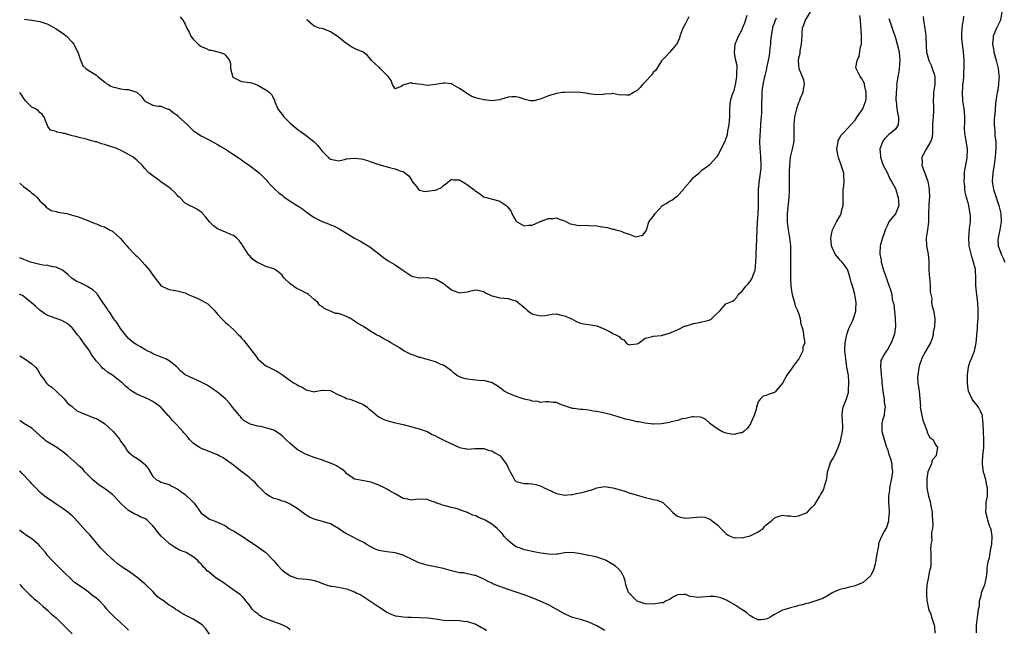
# Model space of a CAD drawing. Units: inches. Extents: x 2574000 to 2577000, y 1539000 to 1542000.
# Drawn here: x 2574000 to 2574244, y 1540248 to 1540399 of the extents above; entities that cross this region are included whole.
import ezdxf

# ---------------------------------------------------------------- set-up
doc = ezdxf.new("R2010")
doc.units = ezdxf.units.IN
doc.header["$MEASUREMENT"] = 0
doc.layers.add('LD25741539_2ft', color=135, linetype='Continuous')

msp = doc.modelspace()

# ---------------------------------------------------------------- linework, layer by layer
at = {"layer": 'LD25741539_2ft'}
for points, elevation in [([(2574195.87, 1540401), (2574194.61, 1540399), (2574194.25, 1540397.75), (2574193.91, 1540397), (2574193.79, 1540395.79), (2574193.77, 1540395), (2574193.65, 1540393), (2574193.32, 1540391.32), (2574193.28, 1540391), (2574193.27, 1540390.73), (2574193, 1540389.53), (2574192.92, 1540389), (2574192.92, 1540388.92), (2574193, 1540387.8), (2574193.08, 1540387), (2574193.9, 1540385), (2574194.19, 1540384.19), (2574194.35, 1540383), (2574194.12, 1540381.88), (2574194.03, 1540381), (2574193.35, 1540379.35), (2574193.22, 1540379), (2574193.17, 1540378.82), (2574193, 1540378.45), (2574192.46, 1540377), (2574191.99, 1540375), (2574191.81, 1540373), (2574191.84, 1540370.16), (2574191.79, 1540369), (2574191.41, 1540367), (2574191, 1540365.31), (2574190.94, 1540365), (2574190.71, 1540363), (2574190.67, 1540361.33), (2574190.65, 1540361), (2574190.69, 1540358.69), (2574190.69, 1540357), (2574190.67, 1540356.67), (2574190.57, 1540355), (2574190.17, 1540351), (2574190.15, 1540350.15), (2574190.16, 1540349), (2574190.43, 1540347), (2574190.77, 1540345), (2574190.96, 1540343), (2574190.99, 1540341), (2574190.98, 1540339), (2574191.01, 1540335.01), (2574191.12, 1540333), (2574191.34, 1540331.34), (2574191.42, 1540331), (2574191.6, 1540330.4), (2574191.95, 1540329), (2574192.19, 1540328.19), (2574192.76, 1540327), (2574193, 1540326.31), (2574193.4, 1540325), (2574193.52, 1540323.52), (2574193.77, 1540323), (2574194.13, 1540321.87), (2574194.18, 1540321), (2574194.31, 1540320.31), (2574194.51, 1540319), (2574194.08, 1540317.92), (2574194.05, 1540317), (2574193.04, 1540315.04), (2574192.13, 1540313.87), (2574191.58, 1540313), (2574191, 1540312.18), (2574190.09, 1540311), (2574189, 1540309), (2574187.17, 1540306.83), (2574187, 1540306.68), (2574185.73, 1540306.27), (2574185, 1540305.92), (2574184.26, 1540305.74), (2574183.48, 1540305), (2574183, 1540304.37), (2574182.55, 1540303), (2574182.47, 1540302.47), (2574182, 1540301), (2574181.29, 1540299.29), (2574181.11, 1540298.89), (2574180.25, 1540297.75), (2574179.46, 1540297), (2574179, 1540296.69), (2574178.64, 1540296.64), (2574177, 1540296.23), (2574176.37, 1540296.37), (2574175, 1540296.56), (2574173.97, 1540297), (2574173, 1540297.57), (2574171.04, 1540299), (2574171, 1540299.06), (2574169.98, 1540299.98), (2574169, 1540300.51), (2574168.59, 1540300.59), (2574167, 1540300.64), (2574166.62, 1540300.62), (2574165, 1540300.26), (2574164.14, 1540300.14), (2574163, 1540299.73), (2574161.4, 1540299.4), (2574161, 1540299.26), (2574159, 1540298.93), (2574157.16, 1540298.84), (2574157, 1540298.82), (2574155, 1540299.06), (2574153.4, 1540299.4), (2574153, 1540299.44), (2574151.73, 1540299.73), (2574151, 1540299.88), (2574150.1, 1540300.1), (2574148.56, 1540300.56), (2574147, 1540301.08), (2574145, 1540301.54), (2574143, 1540301.95), (2574142.08, 1540302.08), (2574141, 1540302.29), (2574139.58, 1540302.42), (2574139, 1540302.45), (2574137.33, 1540302.67), (2574137, 1540302.7), (2574136, 1540303), (2574135.26, 1540303.26), (2574135, 1540303.38), (2574133.8, 1540303.8), (2574133, 1540304.18), (2574132.22, 1540304.22), (2574131, 1540304.34), (2574130.35, 1540304.35), (2574129, 1540304.23), (2574128.44, 1540304.44), (2574127, 1540304.54), (2574126.68, 1540304.68), (2574125, 1540305.03), (2574123, 1540305.66), (2574121, 1540306.48), (2574120.01, 1540307), (2574119.47, 1540307.47), (2574118.34, 1540308.34), (2574117.09, 1540309.09), (2574117, 1540309.13), (2574116.85, 1540309.15), (2574115, 1540309.63), (2574114.4, 1540309.6), (2574113, 1540309.75), (2574112.2, 1540309.8), (2574111, 1540309.96), (2574110.16, 1540310.16), (2574109, 1540310.59), (2574108.21, 1540311), (2574107.51, 1540311.51), (2574107, 1540312.03), (2574106.44, 1540312.44), (2574105, 1540313.45), (2574104.35, 1540313.65), (2574103, 1540314.25), (2574101.27, 1540314.73), (2574101, 1540314.84), (2574100.41, 1540315), (2574099.32, 1540315.32), (2574099, 1540315.37), (2574097.8, 1540315.8), (2574097, 1540316.06), (2574095.18, 1540317), (2574093.88, 1540317.88), (2574091.93, 1540319), (2574091.37, 1540319.37), (2574090.05, 1540320.05), (2574089, 1540320.69), (2574088.77, 1540320.77), (2574088.42, 1540321), (2574087, 1540321.81), (2574085.19, 1540323), (2574083.8, 1540323.8), (2574083, 1540324.38), (2574081.99, 1540325), (2574081, 1540325.52), (2574080.14, 1540325.86), (2574079, 1540326.24), (2574078.29, 1540326.29), (2574077, 1540326.81), (2574076.58, 1540327), (2574075.47, 1540327.47), (2574075, 1540327.87), (2574074.33, 1540328.33), (2574073.87, 1540329), (2574073, 1540329.7), (2574071.53, 1540331), (2574071.21, 1540331.21), (2574071, 1540331.29), (2574069.89, 1540331.89), (2574068.52, 1540332.52), (2574067.88, 1540333), (2574067, 1540333.61), (2574065.56, 1540335), (2574065.32, 1540335.32), (2574065, 1540335.73), (2574064.35, 1540336.35), (2574063.51, 1540337), (2574063, 1540337.29), (2574062.62, 1540337.38), (2574061, 1540337.9), (2574059.3, 1540338.7), (2574059, 1540338.82), (2574057.72, 1540339.72), (2574057, 1540340.54), (2574056.75, 1540340.74), (2574055.3, 1540343), (2574055.2, 1540343.2), (2574055, 1540343.52), (2574054.35, 1540344.35), (2574053.7, 1540345), (2574053, 1540345.59), (2574052.07, 1540345.93), (2574051, 1540346.43), (2574049, 1540347.26), (2574048.02, 1540348.02), (2574047, 1540349), (2574046.13, 1540350.13), (2574045.32, 1540351), (2574045.18, 1540351.18), (2574045, 1540351.36), (2574044.05, 1540352.05), (2574043, 1540352.63), (2574042.05, 1540353), (2574041, 1540353.56), (2574039.65, 1540355), (2574039.29, 1540355.29), (2574039, 1540355.57), (2574038.36, 1540356.36), (2574037.63, 1540357), (2574037, 1540357.51), (2574035, 1540358.92), (2574034.87, 1540359), (2574033.79, 1540359.79), (2574033, 1540360.34), (2574032.63, 1540360.63), (2574032.11, 1540361), (2574031, 1540362.18), (2574030.34, 1540363), (2574029, 1540364.26), (2574028.61, 1540364.61), (2574028.09, 1540365), (2574027, 1540365.68), (2574025, 1540366.72), (2574024.41, 1540367), (2574023.39, 1540367.39), (2574023, 1540367.52), (2574021, 1540368.16), (2574020.3, 1540368.3), (2574019, 1540368.77), (2574018.78, 1540368.78), (2574018.18, 1540369), (2574017, 1540369.31), (2574016.53, 1540369.47), (2574015, 1540369.77), (2574013.88, 1540370.12), (2574013, 1540370.28), (2574011.15, 1540370.85), (2574011, 1540370.87), (2574010.86, 1540370.86), (2574010.3, 1540371), (2574009.18, 1540371.18), (2574009, 1540371.34), (2574007.66, 1540371.66), (2574007, 1540372.6), (2574006.86, 1540372.86), (2574006.28, 1540374.28), (2574006.07, 1540375), (2574005.58, 1540375.58), (2574005, 1540376.09), (2574004.55, 1540376.55), (2574003.89, 1540377), (2574003, 1540377.43), (2574001.47, 1540379), (2574001, 1540379.56), (2574000.43, 1540380.43), (2574000, 1540381.07)], 7638), ([(2574000, 1540358.53), (2574000.3, 1540358.3), (2574001, 1540357.64), (2574002.54, 1540356.54), (2574003, 1540356.07), (2574003.63, 1540355.63), (2574004.37, 1540355), (2574005, 1540354.16), (2574006.31, 1540353), (2574006.59, 1540352.59), (2574007.79, 1540351.79), (2574009, 1540351.52), (2574009.41, 1540351.41), (2574011.11, 1540351.11), (2574011.66, 1540351), (2574013, 1540350.66), (2574014.28, 1540350.28), (2574015, 1540350.02), (2574017.74, 1540349), (2574018.6, 1540348.6), (2574019, 1540348.48), (2574019.99, 1540347.99), (2574021, 1540347.71), (2574022.24, 1540347), (2574023, 1540346.64), (2574025, 1540344.81), (2574025.83, 1540343.83), (2574026.58, 1540343), (2574027, 1540342.5), (2574028.72, 1540340.72), (2574029, 1540340.47), (2574029.73, 1540339.73), (2574031, 1540338.33), (2574032.15, 1540337), (2574032.53, 1540336.53), (2574033, 1540335.72), (2574033.34, 1540335.34), (2574033.58, 1540335), (2574035, 1540333.17), (2574035.23, 1540333), (2574036.44, 1540332.44), (2574037, 1540332.2), (2574039, 1540331.87), (2574041, 1540331.36), (2574041.72, 1540331), (2574043, 1540330.48), (2574043.98, 1540330.02), (2574045, 1540329.57), (2574046, 1540329), (2574046.62, 1540328.62), (2574047, 1540328.27), (2574047.64, 1540327.64), (2574048.24, 1540327), (2574049, 1540326.09), (2574050, 1540325), (2574050.52, 1540324.52), (2574051, 1540324.04), (2574051.56, 1540323.56), (2574053, 1540322.25), (2574054.25, 1540321), (2574054.64, 1540320.64), (2574055, 1540320.1), (2574055.54, 1540319.54), (2574057.49, 1540317), (2574058.19, 1540316.19), (2574059, 1540315), (2574061, 1540313.32), (2574061.59, 1540313), (2574062.57, 1540312.57), (2574063.88, 1540311.88), (2574065.09, 1540311.09), (2574067, 1540309.64), (2574067.98, 1540309), (2574068.66, 1540308.66), (2574069, 1540308.39), (2574070.03, 1540308.03), (2574071, 1540307.32), (2574071.28, 1540307.28), (2574073, 1540306.84), (2574073.12, 1540306.88), (2574075, 1540307.26), (2574075.21, 1540307.21), (2574077, 1540307.15), (2574077.09, 1540307.09), (2574079, 1540306.11), (2574080.6, 1540305.4), (2574081, 1540305.21), (2574081.77, 1540305), (2574083, 1540304.6), (2574084.13, 1540304.13), (2574085, 1540303.74), (2574086.08, 1540303), (2574086.56, 1540302.56), (2574087, 1540302.26), (2574088.77, 1540300.77), (2574089, 1540300.66), (2574090.06, 1540300.06), (2574091, 1540299.73), (2574091.55, 1540299.55), (2574093.15, 1540299.15), (2574095, 1540298.72), (2574099, 1540297.63), (2574100.97, 1540297), (2574102.22, 1540296.22), (2574103, 1540295.91), (2574103.58, 1540295.58), (2574105.26, 1540294.74), (2574109, 1540293), (2574110.71, 1540292.71), (2574111, 1540292.61), (2574112.76, 1540292.76), (2574115, 1540292.77), (2574116.32, 1540292.32), (2574117, 1540292.19), (2574117.74, 1540291.74), (2574119, 1540291.06), (2574119.07, 1540291), (2574120.57, 1540289), (2574120.73, 1540288.73), (2574121, 1540288.02), (2574121.36, 1540287.36), (2574121.53, 1540287), (2574122.16, 1540285.84), (2574122.64, 1540285), (2574123, 1540284.64), (2574124.32, 1540284.32), (2574125, 1540284.11), (2574126.11, 1540284.11), (2574127, 1540284.05), (2574127.88, 1540283.88), (2574129, 1540283.54), (2574129.36, 1540283.36), (2574130, 1540283), (2574131.81, 1540282.19), (2574133, 1540281.61), (2574134.69, 1540281.31), (2574135, 1540281.21), (2574136.61, 1540281.39), (2574137, 1540281.36), (2574138.32, 1540281.68), (2574139, 1540281.79), (2574139.97, 1540282.03), (2574141, 1540282.37), (2574141.54, 1540282.46), (2574143, 1540283.04), (2574145, 1540283.35), (2574147, 1540283.05), (2574149.74, 1540282.26), (2574151, 1540281.84), (2574153, 1540281.21), (2574154.7, 1540280.7), (2574155, 1540280.63), (2574156.35, 1540280.35), (2574157, 1540280.18), (2574157.98, 1540279.98), (2574159.39, 1540279.39), (2574161, 1540277.87), (2574161.79, 1540277), (2574162.4, 1540276.4), (2574163, 1540276.04), (2574163.74, 1540275.74), (2574165, 1540275.54), (2574167, 1540275.67), (2574167.79, 1540275.79), (2574169, 1540275.82), (2574169.73, 1540275.73), (2574171, 1540275.28), (2574171.18, 1540275.18), (2574171.38, 1540275), (2574173, 1540273.8), (2574173.75, 1540273), (2574175, 1540271.76), (2574175.42, 1540271.42), (2574176.22, 1540271), (2574177, 1540270.66), (2574177.28, 1540270.72), (2574179, 1540270.66), (2574179.25, 1540270.75), (2574181, 1540271.11), (2574183, 1540272.1), (2574184.24, 1540273), (2574184.58, 1540273.42), (2574185, 1540273.89), (2574185.64, 1540274.36), (2574186.43, 1540275), (2574187, 1540275.6), (2574187.91, 1540275.91), (2574189, 1540276.24), (2574190.1, 1540276.1), (2574191, 1540276.06), (2574191.94, 1540275.94), (2574193, 1540276.11), (2574194.73, 1540276.74), (2574195, 1540276.85), (2574195.17, 1540277), (2574196.03, 1540277.97), (2574197, 1540278.94), (2574198.3, 1540281), (2574198.53, 1540281.47), (2574199, 1540282.24), (2574199.37, 1540283), (2574199.45, 1540283.45), (2574199.88, 1540285), (2574200.06, 1540285.94), (2574200.2, 1540287), (2574200.73, 1540288.73), (2574200.79, 1540289), (2574200.85, 1540289.15), (2574201.58, 1540290.42), (2574201.87, 1540291), (2574202.79, 1540293), (2574203.36, 1540294.64), (2574203.46, 1540295), (2574203.53, 1540295.53), (2574203.86, 1540297), (2574203.94, 1540298.06), (2574203.89, 1540299.89), (2574203.81, 1540301), (2574203.87, 1540302.13), (2574204.06, 1540303), (2574204.9, 1540305.1), (2574205.34, 1540306.66), (2574205.36, 1540307), (2574205.34, 1540307.34), (2574205.49, 1540309), (2574205.42, 1540309.42), (2574205.35, 1540311), (2574205.28, 1540311.28), (2574204.99, 1540312.99), (2574204.67, 1540315), (2574204.5, 1540317), (2574204.54, 1540319), (2574204.93, 1540321.07), (2574205.46, 1540322.54), (2574205.71, 1540323), (2574206.36, 1540324.36), (2574206.62, 1540325), (2574207.15, 1540326.85), (2574207.18, 1540327), (2574207.17, 1540327.17), (2574207.24, 1540329), (2574206.96, 1540331), (2574206.49, 1540332.49), (2574206.37, 1540333), (2574206.02, 1540334.02), (2574205.82, 1540335), (2574205.59, 1540335.59), (2574205.17, 1540337), (2574205, 1540337.31), (2574203.76, 1540339), (2574203.39, 1540339.39), (2574203, 1540339.92), (2574202.44, 1540340.44), (2574202.08, 1540341), (2574201.35, 1540342.65), (2574201.18, 1540343), (2574201.17, 1540343.17), (2574201.01, 1540345), (2574201.32, 1540346.68), (2574201.41, 1540347), (2574202.4, 1540349), (2574202.64, 1540349.36), (2574203.4, 1540350.6), (2574203.52, 1540351), (2574203.63, 1540351.63), (2574204.01, 1540353), (2574204.03, 1540353.97), (2574204.01, 1540355), (2574204.01, 1540356.01), (2574204.04, 1540357), (2574204.18, 1540357.82), (2574204.28, 1540359), (2574204.2, 1540360.2), (2574204.19, 1540361), (2574203.56, 1540363), (2574202.88, 1540364.88), (2574202.78, 1540365.22), (2574202.48, 1540367), (2574202.79, 1540368.79), (2574202.79, 1540369), (2574202.85, 1540369.15), (2574203, 1540369.39), (2574203.58, 1540370.42), (2574204.11, 1540371), (2574205, 1540372.01), (2574205.95, 1540373), (2574207, 1540374.18), (2574207.52, 1540375), (2574208.88, 1540377), (2574209, 1540377.23), (2574209.48, 1540378.52), (2574209.64, 1540379), (2574209.71, 1540379.71), (2574209.77, 1540381), (2574209.38, 1540382.62), (2574209.35, 1540383), (2574209.3, 1540383.3), (2574208.62, 1540384.62), (2574208.25, 1540385), (2574207.24, 1540387), (2574207.22, 1540387.22), (2574207.48, 1540389), (2574207.99, 1540390.01), (2574208.37, 1540392.37), (2574208.55, 1540393), (2574208.58, 1540393.42), (2574208.61, 1540395), (2574208.53, 1540396.53), (2574208.44, 1540397.56), (2574208.35, 1540399), (2574208.15, 1540400.15)], 7636), ([(2574215.39, 1540399.39), (2574215.51, 1540399), (2574216.18, 1540397), (2574217, 1540394.59), (2574217.45, 1540393), (2574217.75, 1540391.75), (2574217.89, 1540391), (2574218.06, 1540389), (2574217.97, 1540387.97), (2574217.93, 1540387), (2574217.85, 1540386.15), (2574217.6, 1540385), (2574217.32, 1540383.32), (2574217.3, 1540383), (2574217.31, 1540382.69), (2574217.14, 1540381), (2574217.11, 1540379.11), (2574217.15, 1540378.85), (2574217.32, 1540377), (2574217.59, 1540375.59), (2574217.78, 1540375), (2574217.78, 1540374.22), (2574217.7, 1540373), (2574217, 1540371.97), (2574215.94, 1540371), (2574215.34, 1540370.66), (2574214.36, 1540369.64), (2574213.89, 1540369), (2574213.24, 1540367.24), (2574213.13, 1540367), (2574213.3, 1540365.3), (2574213.3, 1540365), (2574213.7, 1540363.7), (2574213.94, 1540363), (2574215, 1540361.01), (2574215.65, 1540359.65), (2574216.04, 1540359), (2574217, 1540357.2), (2574217.08, 1540357), (2574217.51, 1540355.51), (2574217.67, 1540355), (2574217.79, 1540354.21), (2574217.81, 1540353), (2574217.02, 1540350.98), (2574216.08, 1540349.92), (2574215.37, 1540349), (2574215, 1540348.18), (2574214.44, 1540347), (2574214.11, 1540345.89), (2574213.79, 1540345), (2574213.34, 1540343.34), (2574213.24, 1540343), (2574213.14, 1540341.14), (2574213.11, 1540341), (2574213.45, 1540339.45), (2574213.45, 1540339), (2574213.59, 1540338.41), (2574214.06, 1540337), (2574214.32, 1540336.32), (2574215, 1540334.17), (2574215.9, 1540331.9), (2574216.08, 1540331), (2574216.23, 1540329.78), (2574216.46, 1540329), (2574216.57, 1540328.57), (2574216.93, 1540325), (2574216.98, 1540323), (2574216.77, 1540321.23), (2574216.7, 1540321), (2574216.49, 1540320.49), (2574215.94, 1540319), (2574215.62, 1540318.38), (2574215, 1540317.32), (2574214.75, 1540317), (2574214.49, 1540316.49), (2574213.59, 1540315), (2574213.42, 1540314.58), (2574213.3, 1540313), (2574213.49, 1540311.49), (2574213.46, 1540311), (2574213.65, 1540309.65), (2574213.67, 1540309), (2574213.81, 1540307.81), (2574213.88, 1540307), (2574214.08, 1540305.93), (2574214.21, 1540305), (2574214.24, 1540304.24), (2574214.43, 1540303), (2574214.29, 1540302.29), (2574214.17, 1540301), (2574213.82, 1540299.82), (2574213.64, 1540299), (2574213.62, 1540297), (2574213.97, 1540295.97), (2574214.2, 1540295), (2574214.41, 1540294.41), (2574214.9, 1540292.9), (2574215, 1540292.63), (2574215.4, 1540291.4), (2574215.75, 1540290.25), (2574216.07, 1540289), (2574216.1, 1540288.1), (2574216.26, 1540287), (2574216.12, 1540285.88), (2574215.95, 1540285), (2574215.54, 1540283), (2574215.5, 1540282.5), (2574215.29, 1540281), (2574215.26, 1540279.26), (2574215.34, 1540278.66), (2574215.42, 1540277), (2574215.27, 1540275.27), (2574215.28, 1540275), (2574215.24, 1540274.76), (2574214.76, 1540273.24), (2574214.19, 1540272.19), (2574213.58, 1540271), (2574213, 1540269.64), (2574212.82, 1540269.18), (2574212.78, 1540269), (2574212.77, 1540268.77), (2574212.23, 1540265.77), (2574212.17, 1540265), (2574211.87, 1540263.87), (2574211.67, 1540263), (2574211.5, 1540262.5), (2574211, 1540261.55), (2574210.79, 1540261.21), (2574209, 1540259.59), (2574207.56, 1540259), (2574207, 1540258.72), (2574205.61, 1540258.39), (2574205, 1540258.26), (2574203, 1540257.73), (2574201.35, 1540257), (2574201, 1540256.79), (2574200.55, 1540256.55), (2574199, 1540255.64), (2574197, 1540254.93), (2574195.51, 1540254.49), (2574195, 1540254.39), (2574193.97, 1540254.03), (2574193, 1540253.84), (2574192.38, 1540253.62), (2574191, 1540253.32), (2574189.92, 1540253), (2574189, 1540252.69), (2574188.31, 1540252.31), (2574187, 1540251.65), (2574185.92, 1540251), (2574185.38, 1540250.62), (2574185, 1540250.46), (2574183.68, 1540250.32), (2574183, 1540250.29), (2574181.57, 1540251), (2574181.22, 1540251.22), (2574181, 1540251.33), (2574180.11, 1540252.11), (2574178.81, 1540253), (2574177, 1540254.13), (2574175.18, 1540255.18), (2574173.75, 1540255.75), (2574173, 1540255.98), (2574172.08, 1540256.08), (2574171, 1540256.07), (2574170.02, 1540256.02), (2574169, 1540255.9), (2574167.89, 1540255.89), (2574167, 1540256.04), (2574166.1, 1540256.1), (2574165, 1540256.61), (2574164.57, 1540256.57), (2574163, 1540256.51), (2574162.02, 1540256.02), (2574161, 1540255.39), (2574160.21, 1540255), (2574159.47, 1540254.53), (2574159, 1540254.52), (2574158.46, 1540254.46), (2574157, 1540254.17), (2574155, 1540254.26), (2574153, 1540254.97), (2574151.98, 1540255.98), (2574151, 1540256.9), (2574150.93, 1540257), (2574150.87, 1540257.13), (2574150.19, 1540259), (2574150.02, 1540260.02), (2574149.66, 1540261), (2574149.47, 1540261.47), (2574149, 1540262.19), (2574148.4, 1540263), (2574147.62, 1540263.62), (2574147, 1540264.06), (2574145.31, 1540265), (2574145, 1540265.16), (2574144.74, 1540265.26), (2574143, 1540265.83), (2574141.92, 1540266.08), (2574141, 1540266.25), (2574139, 1540266.65), (2574137, 1540266.97), (2574135, 1540266.89), (2574133.38, 1540266.62), (2574133, 1540266.57), (2574131.46, 1540266.54), (2574131, 1540266.56), (2574129.17, 1540266.83), (2574128.23, 1540267), (2574127, 1540267.26), (2574125.58, 1540267.58), (2574125, 1540267.65), (2574124.07, 1540268.07), (2574123, 1540268.4), (2574122.17, 1540269), (2574121, 1540270), (2574120.07, 1540271), (2574119.65, 1540271.65), (2574119, 1540272.31), (2574118.67, 1540272.67), (2574118.31, 1540273), (2574117, 1540274), (2574115.34, 1540275), (2574115, 1540275.18), (2574113.71, 1540275.71), (2574113, 1540276.09), (2574112.28, 1540276.28), (2574111, 1540276.9), (2574110.91, 1540276.91), (2574110.73, 1540277), (2574109.44, 1540277.44), (2574109, 1540277.64), (2574108.08, 1540277.92), (2574107, 1540278.16), (2574105.4, 1540278.6), (2574105, 1540278.66), (2574104.18, 1540279), (2574103.27, 1540279.27), (2574103, 1540279.43), (2574101.8, 1540279.8), (2574101, 1540280.15), (2574099, 1540280.19), (2574098.15, 1540280.15), (2574097, 1540279.98), (2574096.21, 1540280.21), (2574095, 1540280.41), (2574094.64, 1540280.64), (2574093, 1540281.53), (2574091.77, 1540282.23), (2574091, 1540282.7), (2574090.37, 1540283), (2574089.49, 1540283.49), (2574089, 1540283.73), (2574087, 1540284.46), (2574083.92, 1540285), (2574083, 1540285.22), (2574081, 1540286.6), (2574080.61, 1540287), (2574079.77, 1540287.77), (2574079, 1540288.17), (2574078.51, 1540288.51), (2574077.41, 1540289), (2574076.73, 1540289.27), (2574075, 1540289.9), (2574073, 1540290.54), (2574071.22, 1540291.22), (2574071, 1540291.29), (2574069, 1540292.39), (2574068.64, 1540292.64), (2574067, 1540294.03), (2574065.95, 1540295), (2574065.49, 1540295.49), (2574065, 1540295.95), (2574064.4, 1540296.4), (2574063.5, 1540297), (2574063, 1540297.3), (2574061, 1540297.95), (2574059.76, 1540298.24), (2574059, 1540298.36), (2574057.14, 1540298.86), (2574057, 1540298.88), (2574055.66, 1540299.66), (2574055, 1540300.28), (2574054.68, 1540300.68), (2574054.45, 1540301), (2574052.74, 1540303), (2574052.02, 1540304.02), (2574051, 1540305.07), (2574049, 1540306.76), (2574048.63, 1540307), (2574047.7, 1540307.7), (2574046.48, 1540308.48), (2574045.47, 1540309), (2574045, 1540309.26), (2574043, 1540310.17), (2574041.04, 1540311.04), (2574039.96, 1540311.96), (2574038.94, 1540313), (2574037, 1540314.55), (2574036.19, 1540315), (2574035.34, 1540315.33), (2574033, 1540316.29), (2574032.55, 1540316.55), (2574031.55, 1540317), (2574031, 1540317.3), (2574029.97, 1540317.97), (2574029, 1540318.48), (2574028.18, 1540319), (2574027, 1540320.05), (2574026.55, 1540320.55), (2574026.23, 1540321), (2574025, 1540322.57), (2574024.04, 1540324.04), (2574023.27, 1540325), (2574023, 1540325.39), (2574022.39, 1540326.39), (2574021.91, 1540327), (2574021.57, 1540327.57), (2574021, 1540328.37), (2574020.77, 1540328.77), (2574019.77, 1540330.23), (2574019.28, 1540331), (2574019.16, 1540331.16), (2574019, 1540331.27), (2574018.11, 1540332.11), (2574016.89, 1540332.89), (2574016.63, 1540333), (2574015, 1540333.86), (2574014.2, 1540334.2), (2574013, 1540334.96), (2574011.89, 1540335.89), (2574011, 1540336.7), (2574010.86, 1540336.86), (2574010.64, 1540337), (2574009, 1540337.75), (2574008.19, 1540337.81), (2574007, 1540338.12), (2574005.74, 1540338.26), (2574005, 1540338.4), (2574003, 1540338.89), (2574002.68, 1540339), (2574001.45, 1540339.45), (2574001, 1540339.65), (2574000.03, 1540340.03), (2574000, 1540340.05)], 7634), ([(2574001.19, 1540399.19), (2574002.99, 1540399), (2574005, 1540398.67), (2574007, 1540397.95), (2574009, 1540396.85), (2574010.09, 1540396.09), (2574011, 1540395.49), (2574011.27, 1540395.27), (2574011.58, 1540395), (2574013, 1540393.52), (2574013.38, 1540393), (2574013.95, 1540391.95), (2574014.44, 1540391), (2574015, 1540389.29), (2574015.68, 1540387.68), (2574016.37, 1540387), (2574017, 1540386.55), (2574019, 1540385.36), (2574019.37, 1540385), (2574020.25, 1540384.25), (2574021, 1540383.69), (2574021.35, 1540383.35), (2574021.92, 1540383), (2574022.57, 1540382.57), (2574023, 1540382.42), (2574023.73, 1540382.27), (2574025, 1540381.94), (2574026.25, 1540381.75), (2574027, 1540381.79), (2574028.92, 1540381.08), (2574029, 1540381.08), (2574030.11, 1540380.11), (2574030.92, 1540379), (2574031, 1540378.93), (2574031.16, 1540378.84), (2574033, 1540377.93), (2574034.32, 1540377.68), (2574035, 1540377.61), (2574036.57, 1540377), (2574036.9, 1540376.9), (2574037, 1540376.86), (2574038.07, 1540376.07), (2574039, 1540375.41), (2574039.19, 1540375.19), (2574041.57, 1540373), (2574043, 1540371.6), (2574043.34, 1540371.34), (2574045, 1540370.3), (2574046.49, 1540369.51), (2574047.51, 1540369), (2574049, 1540368.15), (2574049.7, 1540367.7), (2574051, 1540367.02), (2574053, 1540365.69), (2574053.38, 1540365.38), (2574054, 1540365), (2574054.59, 1540364.59), (2574055, 1540364.33), (2574055.74, 1540363.74), (2574056.88, 1540363), (2574059.44, 1540361), (2574060.25, 1540360.25), (2574061.22, 1540359.22), (2574061.4, 1540359), (2574062.15, 1540358.15), (2574063.28, 1540357), (2574064.19, 1540356.19), (2574065, 1540355.6), (2574065.31, 1540355.31), (2574065.74, 1540355), (2574067, 1540354.13), (2574068.77, 1540353), (2574068.92, 1540352.92), (2574070.13, 1540352.13), (2574071, 1540351.44), (2574071.26, 1540351.26), (2574071.54, 1540351), (2574073, 1540350.01), (2574074.94, 1540349.06), (2574076.5, 1540348.5), (2574077, 1540348.27), (2574077.94, 1540347.94), (2574079.24, 1540347.24), (2574079.61, 1540347), (2574081, 1540346.17), (2574083, 1540344.96), (2574084.29, 1540344.29), (2574086.78, 1540342.78), (2574089, 1540341.07), (2574090.15, 1540340.15), (2574091.31, 1540339.31), (2574093, 1540338.28), (2574094.97, 1540337), (2574096.19, 1540336.19), (2574097, 1540335.57), (2574097.43, 1540335.43), (2574099, 1540335.09), (2574099.08, 1540335.08), (2574101, 1540335.17), (2574102.83, 1540334.83), (2574103, 1540334.82), (2574105, 1540333.66), (2574105.87, 1540333), (2574106.49, 1540332.49), (2574107, 1540332.13), (2574109, 1540331.38), (2574109.47, 1540331.47), (2574111, 1540331.62), (2574111.9, 1540331.9), (2574113, 1540332.14), (2574115, 1540331.71), (2574115.4, 1540331.4), (2574117, 1540330.65), (2574117.42, 1540330.58), (2574119, 1540330.17), (2574119.96, 1540330.04), (2574121, 1540330.01), (2574122.55, 1540329.45), (2574123, 1540329.36), (2574123.51, 1540329), (2574124.33, 1540328.33), (2574125, 1540327.73), (2574125.41, 1540327.41), (2574125.81, 1540327), (2574126.48, 1540326.48), (2574127, 1540326.21), (2574129, 1540325.65), (2574130.23, 1540325.77), (2574131, 1540325.92), (2574131.94, 1540326.06), (2574133, 1540326.16), (2574133.88, 1540325.88), (2574135, 1540325.66), (2574136.56, 1540325), (2574138.16, 1540324.16), (2574139, 1540323.87), (2574139.7, 1540323.7), (2574141, 1540323.54), (2574143, 1540323.2), (2574145, 1540322.35), (2574146.3, 1540321.7), (2574147, 1540321.33), (2574147.73, 1540321), (2574148.52, 1540320.52), (2574149, 1540320), (2574149.7, 1540319.7), (2574150.24, 1540319), (2574150.68, 1540318.68), (2574151, 1540318.5), (2574151.42, 1540318.58), (2574153, 1540318.77), (2574153.17, 1540318.83), (2574153.51, 1540319), (2574155, 1540320.17), (2574156.44, 1540320.44), (2574157, 1540320.6), (2574159, 1540320.8), (2574159.51, 1540321), (2574161, 1540321.35), (2574162.14, 1540321.86), (2574163, 1540322.21), (2574163.51, 1540322.49), (2574164.6, 1540323), (2574165, 1540323.17), (2574165.23, 1540323.23), (2574167, 1540323.81), (2574167.94, 1540323.94), (2574169, 1540324.15), (2574170.54, 1540324.54), (2574171, 1540324.67), (2574171.53, 1540325), (2574172.25, 1540325.75), (2574173.53, 1540327), (2574175, 1540328.64), (2574175.79, 1540329), (2574176.66, 1540329.34), (2574177, 1540329.56), (2574177.7, 1540330.3), (2574178.06, 1540331), (2574179, 1540331.75), (2574179.89, 1540333), (2574180.45, 1540333.55), (2574181, 1540334.16), (2574181.54, 1540335), (2574181.76, 1540335.76), (2574182.24, 1540337), (2574182.42, 1540339), (2574182.47, 1540340.47), (2574182.47, 1540341), (2574182.66, 1540344.66), (2574182.69, 1540345), (2574182.84, 1540349), (2574182.97, 1540350.97), (2574183.07, 1540353), (2574183.08, 1540355.08), (2574183.1, 1540357), (2574183.34, 1540359.34), (2574183.58, 1540361), (2574183.7, 1540362.3), (2574183.74, 1540363), (2574183.68, 1540365), (2574183.55, 1540366.45), (2574183.52, 1540367), (2574183.44, 1540369), (2574183.55, 1540371.55), (2574183.67, 1540373), (2574183.74, 1540374.26), (2574183.88, 1540375.88), (2574183.89, 1540377), (2574183.87, 1540378.13), (2574184, 1540380), (2574183.99, 1540381), (2574184.07, 1540381.93), (2574184.2, 1540383), (2574184.63, 1540385), (2574184.72, 1540385.28), (2574185.13, 1540386.87), (2574185.16, 1540387.16), (2574185.55, 1540389), (2574185.77, 1540390.23), (2574185.88, 1540391), (2574186, 1540392), (2574186.1, 1540393), (2574186.15, 1540393.85), (2574186.27, 1540395), (2574186.55, 1540396.55), (2574186.6, 1540397), (2574186.66, 1540397.34), (2574187, 1540398.21), (2574187.18, 1540398.82), (2574187.54, 1540399.54)], 7640), ([(2574039.77, 1540399.77), (2574040.4, 1540399), (2574041, 1540397.94), (2574041.44, 1540397), (2574042.02, 1540396.02), (2574042.42, 1540395), (2574043, 1540394.26), (2574044.21, 1540393), (2574044.67, 1540392.67), (2574045, 1540392.4), (2574046.06, 1540392.06), (2574047, 1540391.55), (2574047.53, 1540391.53), (2574049.12, 1540391.12), (2574049.45, 1540391), (2574050.65, 1540390.65), (2574051, 1540390.29), (2574051.97, 1540389), (2574052.26, 1540388.26), (2574052.25, 1540387), (2574052.62, 1540385.38), (2574052.74, 1540385), (2574052.85, 1540384.85), (2574053, 1540384.71), (2574054.13, 1540384.13), (2574055, 1540383.74), (2574055.71, 1540383.71), (2574057, 1540383.47), (2574057.4, 1540383.4), (2574058.56, 1540383), (2574059, 1540382.86), (2574059.4, 1540382.6), (2574061, 1540381.68), (2574061.44, 1540381.44), (2574061.87, 1540381), (2574062.47, 1540380.47), (2574063, 1540379.36), (2574063.14, 1540379.14), (2574063.17, 1540379), (2574063.25, 1540378.75), (2574063.98, 1540377), (2574064.37, 1540376.37), (2574065, 1540375.56), (2574065.26, 1540375.26), (2574065.43, 1540375), (2574067, 1540373.44), (2574067.49, 1540373), (2574069, 1540371.77), (2574069.48, 1540371.48), (2574070.05, 1540371), (2574070.64, 1540370.64), (2574071, 1540370.39), (2574072.88, 1540368.88), (2574073.89, 1540367.89), (2574074.55, 1540367), (2574075, 1540366.42), (2574076.42, 1540365), (2574076.69, 1540364.69), (2574077, 1540364.49), (2574078.22, 1540364.22), (2574079, 1540364.13), (2574080.45, 1540364.45), (2574081, 1540364.56), (2574083, 1540364.79), (2574084.59, 1540364.59), (2574085, 1540364.5), (2574086.15, 1540364.15), (2574087, 1540363.83), (2574089, 1540363.15), (2574091.6, 1540362.4), (2574093, 1540362.11), (2574094.44, 1540361.56), (2574095, 1540361.45), (2574096.39, 1540360.39), (2574097, 1540359.43), (2574097.19, 1540359.19), (2574097.29, 1540359), (2574098.3, 1540357.7), (2574098.9, 1540356.9), (2574099, 1540356.84), (2574100.49, 1540356.49), (2574101, 1540356.55), (2574102.83, 1540356.83), (2574103, 1540356.86), (2574103.47, 1540357), (2574104.5, 1540357.5), (2574105, 1540357.98), (2574105.59, 1540358.41), (2574107, 1540359.53), (2574107.39, 1540359.39), (2574109, 1540359.39), (2574109.21, 1540359.21), (2574109.64, 1540359), (2574110.44, 1540358.44), (2574111, 1540358.16), (2574112.52, 1540357), (2574112.78, 1540356.78), (2574113, 1540356.56), (2574113.96, 1540355.96), (2574115, 1540355.2), (2574115.58, 1540355), (2574117.51, 1540354.49), (2574119, 1540354.06), (2574120.51, 1540353), (2574120.81, 1540352.81), (2574121.68, 1540351.68), (2574121.94, 1540351), (2574123, 1540349.17), (2574123.18, 1540349), (2574125, 1540347.98), (2574126.11, 1540348.11), (2574127, 1540348.17), (2574128.82, 1540349), (2574128.93, 1540349.07), (2574131, 1540349.82), (2574132.16, 1540349.84), (2574133, 1540349.93), (2574133.65, 1540349.65), (2574135, 1540349.22), (2574135.53, 1540349), (2574136.44, 1540348.44), (2574137, 1540348.41), (2574138.16, 1540348.16), (2574141, 1540348.09), (2574143, 1540348), (2574143.85, 1540347.85), (2574145.57, 1540347.57), (2574147, 1540347.18), (2574147.19, 1540347.19), (2574147.69, 1540347), (2574149, 1540346.63), (2574149.71, 1540346.29), (2574151, 1540345.89), (2574152.71, 1540345.29), (2574153, 1540345.3), (2574154.37, 1540345.63), (2574155.24, 1540346.76), (2574155.46, 1540347.46), (2574155.89, 1540349), (2574157, 1540350.33), (2574157.43, 1540351), (2574159.32, 1540353), (2574160.37, 1540353.63), (2574161, 1540354.08), (2574161.63, 1540354.37), (2574163, 1540355.38), (2574164.45, 1540357), (2574164.69, 1540357.31), (2574166.12, 1540359), (2574167, 1540359.97), (2574168.26, 1540361), (2574169, 1540361.76), (2574171, 1540363.18), (2574172.65, 1540365), (2574172.84, 1540365.17), (2574173, 1540365.41), (2574173.83, 1540367), (2574174.58, 1540368.58), (2574174.87, 1540369.13), (2574175, 1540369.48), (2574175.37, 1540370.63), (2574175.49, 1540371.49), (2574175.79, 1540373), (2574175.9, 1540374.1), (2574175.96, 1540375), (2574175.99, 1540377), (2574176.08, 1540377.92), (2574176.16, 1540379), (2574176.64, 1540380.64), (2574176.76, 1540381), (2574176.84, 1540381.16), (2574177, 1540381.56), (2574177.31, 1540382.69), (2574177.43, 1540383.43), (2574177.7, 1540385), (2574177.69, 1540386.31), (2574177.75, 1540387), (2574177.75, 1540387.75), (2574177.49, 1540389), (2574177.14, 1540390.86), (2574177.26, 1540393), (2574178.09, 1540395), (2574179, 1540396.64), (2574179.13, 1540397), (2574179.71, 1540398.29), (2574180.23, 1540400.23)], 7642), ([(2574165.81, 1540399.81), (2574165, 1540398.14), (2574164.33, 1540397), (2574163.6, 1540395), (2574163.47, 1540394.53), (2574163, 1540393.41), (2574162.86, 1540393.14), (2574162.76, 1540393), (2574161.43, 1540391.43), (2574161.05, 1540390.95), (2574160.07, 1540389.93), (2574159, 1540388.86), (2574157.89, 1540387), (2574157.53, 1540386.47), (2574157, 1540386.03), (2574156.61, 1540385.39), (2574155, 1540383.67), (2574154.33, 1540383), (2574153.73, 1540382.27), (2574153, 1540381.49), (2574152.13, 1540381), (2574151, 1540380.39), (2574150.37, 1540380.37), (2574148.47, 1540380.47), (2574147, 1540380.76), (2574146.71, 1540380.71), (2574145, 1540380.64), (2574144.57, 1540380.57), (2574143, 1540380.48), (2574141, 1540380.72), (2574140.77, 1540380.77), (2574139, 1540381.02), (2574137, 1540381.1), (2574135, 1540381.06), (2574134.46, 1540381), (2574133, 1540380.8), (2574131, 1540380.2), (2574129, 1540379.39), (2574127.4, 1540379), (2574127.06, 1540378.94), (2574127, 1540378.93), (2574126.56, 1540379), (2574125.29, 1540379.29), (2574125, 1540379.34), (2574123.76, 1540379.76), (2574123, 1540379.95), (2574121.92, 1540379.92), (2574121, 1540379.86), (2574119.38, 1540379.38), (2574119, 1540379.25), (2574117, 1540378.98), (2574115.21, 1540379.21), (2574115, 1540379.2), (2574113.58, 1540379.58), (2574113, 1540379.72), (2574112.07, 1540380.07), (2574111, 1540380.68), (2574110.78, 1540380.78), (2574110.49, 1540381), (2574109.6, 1540381.6), (2574109, 1540382.05), (2574107.27, 1540383), (2574107, 1540383.16), (2574105.36, 1540383.36), (2574105, 1540383.37), (2574103.01, 1540382.99), (2574101, 1540382.76), (2574099.66, 1540383), (2574097.28, 1540383.28), (2574097, 1540383.43), (2574095.09, 1540382.91), (2574095, 1540382.82), (2574094.55, 1540382.55), (2574093, 1540381.93), (2574092.41, 1540383), (2574092.02, 1540384.02), (2574091.34, 1540385), (2574091, 1540385.31), (2574089.35, 1540387), (2574089.19, 1540387.19), (2574089, 1540387.31), (2574088.11, 1540388.11), (2574087.16, 1540389), (2574087, 1540389.25), (2574086.17, 1540390.17), (2574085.14, 1540391), (2574085.07, 1540391.07), (2574085, 1540391.11), (2574083.64, 1540391.64), (2574083, 1540391.93), (2574082.29, 1540392.29), (2574081.25, 1540393), (2574081, 1540393.14), (2574080.39, 1540393.61), (2574079, 1540394.73), (2574077.66, 1540395.65), (2574077, 1540396.08), (2574075, 1540396.86), (2574074.23, 1540397), (2574073, 1540397.49), (2574071.22, 1540399), (2574071.12, 1540399.11)], 7644), ([(2574223.86, 1540399.86), (2574223.92, 1540399), (2574224.1, 1540397.9), (2574224.27, 1540397), (2574224.35, 1540396.35), (2574224.5, 1540395), (2574224.59, 1540392.59), (2574224.72, 1540391), (2574225, 1540389.85), (2574225.27, 1540389), (2574225.82, 1540387.82), (2574226.14, 1540387), (2574226.65, 1540385.35), (2574226.78, 1540385), (2574226.79, 1540384.79), (2574226.77, 1540383), (2574226.5, 1540381.5), (2574226.47, 1540381), (2574226.46, 1540380.46), (2574226.39, 1540379), (2574226.47, 1540377.53), (2574226.46, 1540377), (2574226.4, 1540376.4), (2574226.37, 1540375), (2574226.2, 1540373), (2574226.15, 1540372.15), (2574226.15, 1540371), (2574226.06, 1540369.94), (2574225.8, 1540369), (2574224.64, 1540367), (2574224.05, 1540365.95), (2574223.55, 1540365), (2574223.59, 1540363.59), (2574223.57, 1540363), (2574223.88, 1540362.12), (2574224.3, 1540361), (2574225, 1540359), (2574225.36, 1540357), (2574225.41, 1540355), (2574225.37, 1540354.63), (2574225.26, 1540353), (2574225.23, 1540351.23), (2574225.2, 1540350.8), (2574225.18, 1540349), (2574224.92, 1540347), (2574224.61, 1540345), (2574224.73, 1540343), (2574225.12, 1540341), (2574225.26, 1540339.26), (2574225.27, 1540339), (2574225.26, 1540337), (2574225.4, 1540335), (2574225.5, 1540334.5), (2574225.64, 1540333), (2574225.62, 1540331.62), (2574225.79, 1540331), (2574225.99, 1540330.01), (2574225.95, 1540329), (2574226.07, 1540328.07), (2574226.41, 1540327), (2574226.74, 1540325), (2574226.76, 1540324.76), (2574226.65, 1540323), (2574226.38, 1540321.62), (2574226.36, 1540321), (2574226.07, 1540320.07), (2574225.68, 1540319), (2574225.44, 1540318.56), (2574224.52, 1540317), (2574223.48, 1540315), (2574223.38, 1540314.62), (2574223, 1540313.54), (2574222.79, 1540312.79), (2574222.52, 1540311), (2574222.48, 1540310.48), (2574222.57, 1540309), (2574222.61, 1540308.61), (2574222.87, 1540307), (2574223.18, 1540303.18), (2574223.16, 1540303), (2574223.51, 1540301), (2574223.79, 1540299.79), (2574224.11, 1540299), (2574224.77, 1540297.23), (2574224.85, 1540296.85), (2574225, 1540296.42), (2574225.52, 1540295.52), (2574226.25, 1540295), (2574227, 1540293.64), (2574227.39, 1540293), (2574227.11, 1540291.11), (2574227, 1540290.91), (2574226.14, 1540289.86), (2574225.93, 1540289), (2574225.01, 1540286.99), (2574224.74, 1540285.26), (2574224.75, 1540285), (2574224.78, 1540284.78), (2574224.81, 1540283), (2574225.21, 1540281), (2574225.64, 1540279.64), (2574225.71, 1540279), (2574225.83, 1540278.16), (2574226.06, 1540277), (2574226.08, 1540276.08), (2574226.19, 1540275), (2574226.24, 1540273.76), (2574226.15, 1540273), (2574225.96, 1540271.96), (2574225.95, 1540271), (2574225.99, 1540270.01), (2574225.76, 1540269), (2574225.67, 1540267.67), (2574225.76, 1540267), (2574225.77, 1540266.23), (2574225.81, 1540265), (2574225.73, 1540263.73), (2574225.58, 1540263), (2574225.43, 1540262.57), (2574225.17, 1540261), (2574224.79, 1540259), (2574224.67, 1540257.33), (2574224.67, 1540257), (2574224.72, 1540256.72), (2574224.81, 1540255), (2574225, 1540254.07), (2574225.23, 1540253), (2574225.73, 1540251.73), (2574225.95, 1540251), (2574226.62, 1540249), (2574226.67, 1540248.67), (2574226.8, 1540247)], 7632), ([(2574237.1, 1540247.1), (2574237.08, 1540249), (2574237.32, 1540251), (2574237.41, 1540251.41), (2574237.6, 1540253), (2574237.81, 1540253.81), (2574237.85, 1540255), (2574238.27, 1540256.27), (2574238.34, 1540257), (2574238.47, 1540257.53), (2574239, 1540258.68), (2574239.13, 1540259), (2574239.57, 1540261), (2574239.75, 1540262.25), (2574239.75, 1540263), (2574239.78, 1540263.78), (2574240.05, 1540265), (2574240.3, 1540265.7), (2574240.48, 1540267), (2574240.8, 1540268.8), (2574240.85, 1540269), (2574240.95, 1540271), (2574240.68, 1540272.68), (2574240.61, 1540273), (2574240.34, 1540273.66), (2574239.89, 1540275), (2574239.74, 1540275.74), (2574239.36, 1540277), (2574239.49, 1540278.51), (2574239.49, 1540279), (2574239.52, 1540279.52), (2574239.81, 1540281), (2574239.85, 1540282.15), (2574239.78, 1540283), (2574239.62, 1540283.62), (2574239.38, 1540285), (2574239, 1540286.47), (2574238.86, 1540286.86), (2574238.56, 1540289), (2574238.57, 1540289.43), (2574238.67, 1540291), (2574238.89, 1540293), (2574238.89, 1540295), (2574238.79, 1540297), (2574238.76, 1540299), (2574238.6, 1540300.6), (2574238.55, 1540301), (2574238.05, 1540302.05), (2574237.58, 1540303), (2574237, 1540303.77), (2574236.43, 1540304.43), (2574236.03, 1540305), (2574235.08, 1540307), (2574234.87, 1540308.87), (2574234.89, 1540311), (2574235.08, 1540313), (2574235.54, 1540314.46), (2574235.81, 1540315), (2574236.33, 1540316.33), (2574236.62, 1540317), (2574236.71, 1540317.29), (2574236.99, 1540319), (2574237.31, 1540322.69), (2574237.32, 1540323.32), (2574237.46, 1540325), (2574237.46, 1540325.46), (2574237.54, 1540327), (2574237.41, 1540329), (2574237.13, 1540330.87), (2574236.93, 1540333.07), (2574236.96, 1540335), (2574236.84, 1540337), (2574236.81, 1540337.19), (2574236.36, 1540339), (2574236.01, 1540340.01), (2574235.31, 1540343), (2574235.31, 1540343.31), (2574235.15, 1540345), (2574235.36, 1540347.36), (2574235.56, 1540349), (2574235.56, 1540350.44), (2574235.53, 1540351), (2574235.43, 1540351.43), (2574235.19, 1540353), (2574235, 1540353.71), (2574234.63, 1540355), (2574234.3, 1540356.3), (2574234.2, 1540357), (2574234.16, 1540357.84), (2574234.06, 1540359), (2574234.14, 1540360.14), (2574234.14, 1540361), (2574234.16, 1540361.84), (2574234.43, 1540363), (2574234.8, 1540364.8), (2574234.88, 1540367), (2574234.57, 1540368.57), (2574234.51, 1540369), (2574234.47, 1540369.53), (2574234.18, 1540371), (2574234.1, 1540372.1), (2574234.23, 1540373.77), (2574234.2, 1540375), (2574234.09, 1540376.09), (2574234.03, 1540377), (2574233.74, 1540379), (2574233.6, 1540381), (2574233.66, 1540382.34), (2574233.72, 1540383), (2574233.86, 1540383.86), (2574233.94, 1540385), (2574233.95, 1540386.05), (2574234.04, 1540387), (2574233.99, 1540389), (2574233.92, 1540390.08), (2574233.75, 1540391.75), (2574233.59, 1540393), (2574233.42, 1540394.58), (2574233.42, 1540395), (2574233.49, 1540395.49), (2574233.5, 1540397), (2574233.66, 1540398.34), (2574233.87, 1540399), (2574233.98, 1540399.98)], 7630), ([(2574243.4, 1540401), (2574243.05, 1540399), (2574242.4, 1540397.6), (2574242.08, 1540397), (2574241.25, 1540395), (2574241.22, 1540394.78), (2574241.09, 1540393), (2574241.39, 1540391.39), (2574241.42, 1540391), (2574241.94, 1540389), (2574242.43, 1540387), (2574242.65, 1540385.35), (2574242.67, 1540385), (2574242.61, 1540384.61), (2574242.56, 1540383), (2574242.38, 1540381.62), (2574242.19, 1540381), (2574242.01, 1540380.01), (2574241.87, 1540379), (2574241.79, 1540378.21), (2574241.64, 1540375.64), (2574241.5, 1540374.5), (2574241.45, 1540373), (2574241.59, 1540371.59), (2574241.6, 1540371), (2574241.67, 1540370.33), (2574241.86, 1540369), (2574241.89, 1540367.9), (2574241.89, 1540367), (2574241.79, 1540366.21), (2574241.7, 1540365), (2574241.38, 1540362.62), (2574241.12, 1540361), (2574240.99, 1540359), (2574241.27, 1540357), (2574241.92, 1540355), (2574242.64, 1540353), (2574243.12, 1540351), (2574243.19, 1540349), (2574242.85, 1540347), (2574242.42, 1540345), (2574242.41, 1540344.41), (2574242.45, 1540343), (2574243, 1540341.46), (2574243.18, 1540341), (2574243.79, 1540339.79), (2574244.14, 1540339)], 7628), ([(2574145, 1540247.68), (2574143, 1540248.81), (2574141, 1540249.78), (2574139, 1540250.4), (2574137, 1540250.94), (2574135, 1540251.81), (2574134.26, 1540252.26), (2574132.95, 1540253), (2574131, 1540254.05), (2574129, 1540254.98), (2574127, 1540255.76), (2574125, 1540256.5), (2574122.74, 1540257.26), (2574121, 1540257.82), (2574117.84, 1540259), (2574117.25, 1540259.25), (2574117, 1540259.39), (2574115.9, 1540259.9), (2574115, 1540260.39), (2574114.59, 1540260.59), (2574113, 1540261.29), (2574112.69, 1540261.31), (2574109.97, 1540261.97), (2574109, 1540262.01), (2574107.69, 1540262.31), (2574107, 1540262.49), (2574105.23, 1540263), (2574105, 1540263.05), (2574103.35, 1540263.35), (2574103, 1540263.46), (2574101.68, 1540263.68), (2574101, 1540263.9), (2574100.09, 1540264.09), (2574099, 1540264.49), (2574098.61, 1540264.61), (2574097.71, 1540265), (2574095, 1540266.33), (2574093, 1540266.93), (2574091, 1540267.15), (2574089.4, 1540267.4), (2574089, 1540267.49), (2574087.94, 1540267.94), (2574087, 1540268.39), (2574085.96, 1540269), (2574085.4, 1540269.4), (2574083.84, 1540270.16), (2574082.3, 1540271), (2574081, 1540271.65), (2574080.16, 1540272.16), (2574078.99, 1540273), (2574077, 1540274.1), (2574075, 1540274.71), (2574073.18, 1540275.18), (2574073, 1540275.25), (2574071.79, 1540275.79), (2574071, 1540276.25), (2574069.43, 1540277.43), (2574069, 1540277.72), (2574067, 1540278.99), (2574065.62, 1540279.62), (2574065, 1540279.77), (2574064.12, 1540280.12), (2574063, 1540280.43), (2574061.88, 1540281), (2574061, 1540281.58), (2574059.49, 1540283), (2574059.28, 1540283.28), (2574059, 1540283.56), (2574058.34, 1540284.34), (2574057.53, 1540285), (2574057, 1540285.49), (2574055.07, 1540287), (2574053.92, 1540287.92), (2574053, 1540288.68), (2574051, 1540290.1), (2574050.44, 1540290.44), (2574049.43, 1540291), (2574049, 1540291.19), (2574046.26, 1540292.26), (2574044.85, 1540292.85), (2574044.59, 1540293), (2574043, 1540294.09), (2574042.11, 1540295), (2574041.63, 1540295.63), (2574041, 1540296.33), (2574040.71, 1540296.71), (2574040.44, 1540297), (2574039, 1540298.56), (2574037.77, 1540299.78), (2574037, 1540300.78), (2574036.89, 1540300.89), (2574036.81, 1540301), (2574034.96, 1540303), (2574033, 1540304.43), (2574032.63, 1540304.63), (2574031.92, 1540305), (2574030.2, 1540305.8), (2574029, 1540306.28), (2574027.77, 1540307), (2574027.32, 1540307.32), (2574027, 1540307.65), (2574026.24, 1540308.24), (2574025.51, 1540309), (2574022.99, 1540311), (2574021.75, 1540311.75), (2574021, 1540312.37), (2574020.62, 1540312.62), (2574020.31, 1540313), (2574019, 1540314.45), (2574017.89, 1540315.89), (2574017.29, 1540317), (2574017, 1540317.47), (2574015.84, 1540319), (2574015, 1540320.23), (2574014.36, 1540321), (2574013, 1540322.73), (2574011.77, 1540323.77), (2574010.48, 1540324.48), (2574009, 1540324.99), (2574007, 1540325.75), (2574006.2, 1540326.2), (2574005, 1540327.05), (2574004, 1540328), (2574002.93, 1540328.93), (2574001, 1540330.49), (2574000.7, 1540330.7), (2574000.01, 1540331), (2574000, 1540331.01)], 7632), ([(2574000, 1540315.79), (2574001.31, 1540315), (2574003, 1540313.74), (2574003.84, 1540313), (2574004.38, 1540312.38), (2574005, 1540311.3), (2574005.13, 1540311.13), (2574005.19, 1540311), (2574005.95, 1540309.95), (2574006.68, 1540309), (2574006.84, 1540308.84), (2574007, 1540308.69), (2574007.96, 1540307.96), (2574009.05, 1540307), (2574011, 1540305.11), (2574011.96, 1540303.96), (2574013, 1540303.16), (2574013.08, 1540303.08), (2574013.19, 1540303), (2574014.16, 1540302.16), (2574015, 1540301.79), (2574018.4, 1540300.4), (2574019, 1540300.21), (2574021.03, 1540299), (2574023.13, 1540297), (2574023.99, 1540295.99), (2574024.8, 1540295), (2574025, 1540294.64), (2574026.18, 1540293), (2574026.49, 1540292.49), (2574027, 1540291.84), (2574027.43, 1540291.43), (2574028.04, 1540291), (2574029, 1540290.41), (2574029.85, 1540289.85), (2574030.81, 1540289), (2574030.92, 1540288.92), (2574031, 1540288.8), (2574031.8, 1540287.8), (2574033, 1540285.81), (2574033.93, 1540285), (2574034.66, 1540284.66), (2574035, 1540284.48), (2574036.15, 1540284.15), (2574037, 1540283.86), (2574037.55, 1540283.55), (2574039, 1540282.79), (2574041, 1540281.35), (2574041.42, 1540281), (2574042.26, 1540280.26), (2574043.22, 1540279.22), (2574044.2, 1540277.8), (2574044.77, 1540277), (2574045, 1540276.74), (2574046, 1540276), (2574047, 1540275.28), (2574047.21, 1540275.21), (2574047.74, 1540275), (2574049, 1540274.53), (2574051, 1540273.62), (2574051.85, 1540273), (2574052.55, 1540272.55), (2574053, 1540272.36), (2574055, 1540271.13), (2574055.09, 1540271.09), (2574057, 1540269.76), (2574058.19, 1540269), (2574059, 1540268.42), (2574059.87, 1540267.87), (2574061.02, 1540267.02), (2574062.95, 1540264.95), (2574063.86, 1540263.86), (2574065, 1540262.64), (2574067, 1540261.2), (2574068.67, 1540260.67), (2574069, 1540260.6), (2574071, 1540260.43), (2574072.27, 1540260.27), (2574073, 1540260.09), (2574073.84, 1540259.84), (2574075, 1540259.32), (2574075.98, 1540259), (2574077, 1540258.69), (2574077.33, 1540258.67), (2574079, 1540258.41), (2574079.72, 1540258.28), (2574081, 1540258), (2574083, 1540257.22), (2574083.39, 1540257), (2574084.5, 1540256.5), (2574085, 1540256.2), (2574085.73, 1540255.73), (2574089, 1540253.53), (2574089.88, 1540253), (2574091, 1540252.23), (2574091.83, 1540251.83), (2574093, 1540251.35), (2574093.29, 1540251.29), (2574095, 1540251.04), (2574096.17, 1540251), (2574097, 1540250.95), (2574099.07, 1540250.93), (2574101.15, 1540250.85), (2574103, 1540250.6), (2574105, 1540250.23), (2574107, 1540250.13), (2574107.8, 1540250.2), (2574109, 1540250.19), (2574109.97, 1540249.97), (2574111, 1540249.9), (2574113, 1540249.21), (2574114.42, 1540248.42), (2574115, 1540248.14), (2574115.71, 1540247.71)], 7630), ([(2574067, 1540247.88), (2574066.38, 1540248.38), (2574065, 1540249.09), (2574061, 1540250.55), (2574060.11, 1540251), (2574059.43, 1540251.43), (2574059, 1540251.77), (2574058.29, 1540252.29), (2574057.59, 1540253), (2574057, 1540253.87), (2574056.03, 1540255), (2574055.61, 1540255.61), (2574054.59, 1540256.59), (2574053.99, 1540257), (2574051.09, 1540259.09), (2574051, 1540259.14), (2574049.9, 1540259.9), (2574048.68, 1540260.68), (2574047, 1540262.03), (2574046.44, 1540262.44), (2574046.01, 1540263), (2574045.49, 1540263.49), (2574045, 1540264.17), (2574044.51, 1540264.51), (2574044.16, 1540265), (2574043, 1540265.97), (2574041.21, 1540267), (2574041.06, 1540267.06), (2574041, 1540267.11), (2574039.59, 1540267.59), (2574038.34, 1540268.34), (2574037.4, 1540269), (2574037.14, 1540269.14), (2574037, 1540269.25), (2574035.05, 1540271.05), (2574034.12, 1540272.12), (2574033.53, 1540273), (2574033, 1540273.65), (2574031.57, 1540275), (2574031.25, 1540275.25), (2574031, 1540275.42), (2574029.89, 1540275.89), (2574029, 1540276.38), (2574028.55, 1540276.55), (2574027, 1540277.45), (2574025.11, 1540279.11), (2574024.13, 1540280.13), (2574023.44, 1540281), (2574023, 1540281.37), (2574021, 1540282.86), (2574019.72, 1540283.72), (2574019, 1540284.26), (2574018.59, 1540284.59), (2574018.15, 1540285), (2574016.16, 1540287), (2574015.64, 1540287.64), (2574015, 1540288.21), (2574014.6, 1540288.6), (2574014.17, 1540289), (2574011.89, 1540291), (2574011, 1540291.73), (2574009.24, 1540293), (2574007, 1540294.34), (2574006.6, 1540294.6), (2574006.14, 1540295), (2574005.5, 1540295.5), (2574005, 1540296.01), (2574003, 1540297.8), (2574001.02, 1540299.02), (2574000, 1540299.72)], 7628), ([(2574047, 1540246.79), (2574046.11, 1540248.11), (2574045.28, 1540249), (2574045, 1540249.23), (2574043, 1540250.52), (2574041.35, 1540251.35), (2574040.04, 1540252.04), (2574039, 1540252.68), (2574038.81, 1540252.81), (2574038.57, 1540253), (2574037.59, 1540253.59), (2574037, 1540253.98), (2574035.62, 1540255), (2574035.24, 1540255.24), (2574035, 1540255.47), (2574034.08, 1540256.08), (2574033, 1540257.31), (2574031.23, 1540259), (2574031, 1540259.24), (2574030.03, 1540260.03), (2574029, 1540260.9), (2574027, 1540262.36), (2574026.07, 1540263), (2574025.41, 1540263.41), (2574025, 1540263.72), (2574024.24, 1540264.24), (2574023.36, 1540265), (2574023, 1540265.27), (2574021.06, 1540267.06), (2574020.1, 1540268.1), (2574017.74, 1540271), (2574017.37, 1540271.37), (2574016.4, 1540272.4), (2574015, 1540273.98), (2574013.56, 1540275.56), (2574013, 1540276.07), (2574012.52, 1540276.52), (2574011.89, 1540277), (2574011, 1540277.71), (2574009.06, 1540279), (2574007.85, 1540279.85), (2574007, 1540280.36), (2574006.13, 1540281), (2574005, 1540281.95), (2574003.96, 1540283), (2574003.51, 1540283.51), (2574003, 1540284.01), (2574002.56, 1540284.56), (2574000.63, 1540286.63), (2574000, 1540287.23)], 7626), ([(2574027, 1540247.77), (2574026.35, 1540248.35), (2574025, 1540249.62), (2574023.46, 1540251), (2574022.25, 1540252.25), (2574021.61, 1540253), (2574021, 1540253.68), (2574019.74, 1540255), (2574019.34, 1540255.34), (2574019, 1540255.69), (2574018.22, 1540256.22), (2574017, 1540257.26), (2574016, 1540258), (2574013.61, 1540259.61), (2574012.59, 1540260.59), (2574011, 1540262.04), (2574009.53, 1540263.53), (2574008.55, 1540264.55), (2574008.08, 1540265), (2574007, 1540266.2), (2574006.38, 1540267), (2574005, 1540268.62), (2574004.84, 1540268.84), (2574004.67, 1540269), (2574003, 1540270.37), (2574002.08, 1540271), (2574001.43, 1540271.43), (2574001, 1540271.74), (2574000.32, 1540272.32), (2574000, 1540272.61)], 7624), ([(2574000, 1540259.1), (2574000.1, 1540259), (2574000.51, 1540258.51), (2574002.04, 1540257), (2574002.51, 1540256.51), (2574003, 1540256.08), (2574003.55, 1540255.55), (2574004.26, 1540255), (2574005, 1540254.38), (2574005.7, 1540253.7), (2574007, 1540252.65), (2574007.82, 1540251.82), (2574009, 1540250.79), (2574009.91, 1540249.91), (2574010.86, 1540249), (2574013, 1540246.84)], 7622)]:
    msp.add_lwpolyline(points, dxfattribs=dict(at, elevation=elevation))

doc.saveas('drawing.dxf')
